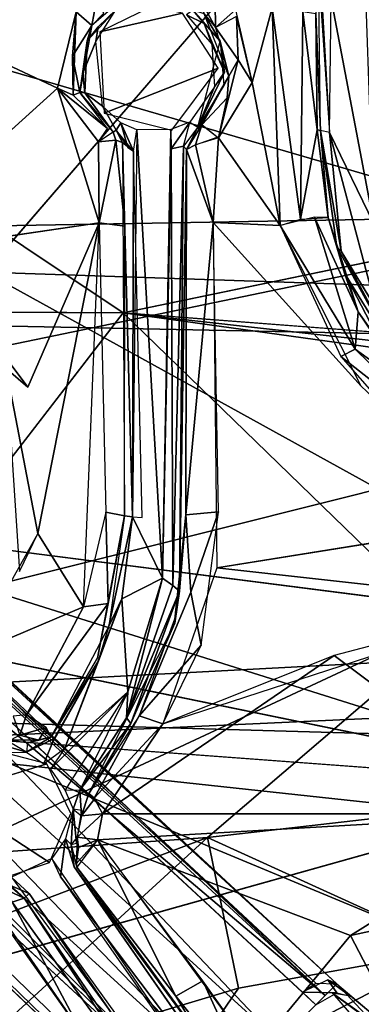
# Model space of a CAD drawing. Units: inches. Extents: x -10.5 to 14.7, y -14 to 12.
# Drawn here: x -1.9 to -1, y 2.2 to 4.7 of the extents above; entities that cross this region are included whole.
import ezdxf

# ---------------------------------------------------------------- set-up
doc = ezdxf.new("R2010")
doc.units = ezdxf.units.IN
doc.header["$MEASUREMENT"] = 0
for name, color, linetype in [('SEAT-BACK', 5, 'Continuous'), ('SEAT-BASE', 5, 'Continuous'), ('SEAT-CUSHIONFABRIC', 5, 'Continuous'), ('SEAT-LEG', 5, 'Continuous')]:
    doc.layers.add(name, color=color, linetype=linetype)

msp = doc.modelspace()

# ---------------------------------------------------------------- linework, layer by layer
at = {"layer": 'SEAT-BACK'}
for points in [[(2.5164, 5.6775, 17.4283), (-3.0797, 4.9283, 16.9495), (0.4902, 3.8896, 17.0251)], [(-3.1016, 4.9748, 16.6768), (-1.5967, 3.9706, 16.614), (-2.4497, 3.9756, 16.5579)], [(-1.5967, 3.9706, 16.614), (-3.1016, 4.9748, 16.6768), (2.4601, 4.8121, 17.0067)], [(-3.0797, 4.9283, 16.9495), (-3.1259, 3.9624, 16.7917), (0.4902, 3.8896, 17.0251)], [(-2.0957, 3.3243, 16.4991), (-1.5967, 3.9706, 16.614), (-0.3688, 2.7812, 16.5658)], [(-1.5967, 3.9706, 16.614), (4.1878, 3.3255, 16.9527), (4.372, 3.1433, 16.9494)], [(-1.5967, 3.9706, 16.614), (4.372, 3.1433, 16.9494), (-0.3688, 2.7812, 16.5658)], [(-1.5967, 3.9706, 16.614), (4.1334, 3.5345, 16.9695), (4.1878, 3.3255, 16.9527)], [(-3.1622, 2.9744, 16.6648), (0.4902, 3.8896, 17.0251), (-3.1259, 3.9624, 16.7917)], [(-3.1622, 2.9744, 16.6648), (8.5885, 3.5938, 17.5876), (0.4902, 3.8896, 17.0251)], [(8.5885, 3.5938, 17.5876), (-3.1622, 2.9744, 16.6648), (10.1933, 2.5948, 17.6167)], [(-2.0957, 3.3243, 16.4991), (-0.3688, 2.7812, 16.5658), (-2.2395, 3.1645, 16.4711)], [(-3.2105, 1.9863, 16.2954), (-3.1719, 2.989, 16.3879), (-0.3688, 2.7812, 16.5658)], [(-3.1622, 2.9744, 16.6648), (-3.1884, 1.9694, 16.5717), (10.235, 1.5288, 17.5615)], [(10.235, 1.5288, 17.5615), (10.1933, 2.5948, 17.6167), (-3.1622, 2.9744, 16.6648)]]:
    msp.add_3dface(points, dxfattribs=at)
for points, invisible_edges in [([(2.4601, 4.8121, 17.0067), (4.1835, 3.7438, 16.9953), (-1.5967, 3.9706, 16.614)], 2), ([(-2.4497, 3.9756, 16.5579), (-1.5967, 3.9706, 16.614), (-2.2094, 3.8763, 16.5602)], 2), ([(-2.2094, 3.8763, 16.5602), (-1.5967, 3.9706, 16.614), (-2.0797, 3.7026, 16.5462)], 3), ([(-2.0468, 3.4895, 16.522), (-1.5967, 3.9706, 16.614), (-2.0957, 3.3243, 16.4991)], 1), ([(-2.0797, 3.7026, 16.5462), (-1.5967, 3.9706, 16.614), (-2.0468, 3.4895, 16.522)], 3), ([(-1.5967, 3.9706, 16.614), (4.1835, 3.7438, 16.9953), (4.1334, 3.5345, 16.9695)], 1), ([(-2.2395, 3.1645, 16.4711), (-0.3688, 2.7812, 16.5658), (-2.3995, 3.0979, 16.4526)], 2), ([(-2.3995, 3.0979, 16.4526), (-0.3688, 2.7812, 16.5658), (-3.1719, 2.989, 16.3879)], 1), ([(-0.3688, 2.7812, 16.5658), (10.4075, 1.7484, 17.31), (-3.2105, 1.9863, 16.2954)], 2)]:
    msp.add_3dface(points, dxfattribs=dict(at, invisible_edges=invisible_edges))
at = {"layer": 'SEAT-BASE'}
for points in [[(-0.9942, 5.0354, 16.8247), (-1.1056, 4.9373, 16.8009), (-0.9651, 4.1947, 16.6977)], [(-0.9651, 4.1947, 16.6977), (-1.1056, 4.9373, 16.8009), (-1.0762, 4.4244, 16.7211)], [(-1.0993, 4.4297, 16.6895), (-1.1043, 4.8284, 16.7507), (-1.1112, 4.7229, 16.1757)], [(-1.1043, 4.8284, 16.7507), (-1.0762, 4.4244, 16.7211), (-1.0715, 4.8265, 16.7872)], [(-1.6757, 4.6936, 16.1014), (-1.6632, 4.7583, 16.0671), (-1.7151, 4.7275, 16.0421)], [(-1.6632, 4.7583, 16.0671), (-1.6757, 4.6936, 16.1014), (-1.6455, 4.7247, 16.1312)], [(-1.3644, 4.7504, 16.0827), (-1.4086, 4.7706, 16.1226), (-1.3641, 4.6887, 16.1233)], [(-1.4086, 4.7706, 16.1226), (-1.3925, 4.7227, 16.1504), (-1.3641, 4.6887, 16.1233)], [(-1.7615, 4.5357, 16.0161), (-2.2, 4.7413, 16.0157), (-2.1546, 4.1813, 15.9384)], [(-1.7151, 4.7275, 16.0421), (-2.2, 4.7413, 16.0157), (-1.7615, 4.5357, 16.0161)], [(-1.6594, 4.6905, 16.5071), (-1.6145, 4.7332, 16.5008), (-1.6869, 4.6546, 16.4792)], [(-1.6594, 4.6905, 16.5071), (-1.6652, 4.6535, 16.5162), (-1.6145, 4.7332, 16.5008)], [(-1.4471, 4.7248, 16.5483), (-1.524, 4.7411, 16.5504), (-1.6552, 4.6776, 16.5318)], [(-1.3921, 4.6983, 16.5243), (-1.4209, 4.7319, 16.5018), (-1.4372, 4.7204, 16.5371)], [(-1.3925, 4.7227, 16.1504), (-1.4209, 4.7319, 16.5018), (-1.3522, 4.6542, 16.4962)], [(-1.3921, 4.6983, 16.5243), (-1.3522, 4.6542, 16.4962), (-1.4209, 4.7319, 16.5018)], [(-1.3644, 4.7504, 16.0827), (-1.3641, 4.6887, 16.1233), (-1.3138, 4.7326, 16.07)], [(-1.2213, 4.7383, 16.075), (-1.3138, 4.7326, 16.07), (-1.2712, 4.5498, 16.0491)], [(-1.2213, 4.7383, 16.075), (-1.2712, 4.5498, 16.0491), (-1.201, 4.1903, 16.003)], [(-1.2213, 4.7383, 16.075), (-1.1494, 4.206, 16.0167), (-1.1439, 4.7282, 16.1123)], [(-1.2213, 4.7383, 16.075), (-1.201, 4.1903, 16.003), (-1.1494, 4.206, 16.0167)], [(-1.7615, 4.5357, 16.0161), (-1.7228, 4.5182, 16.0236), (-1.7151, 4.7275, 16.0421)], [(-1.6757, 4.6936, 16.1014), (-1.7151, 4.7275, 16.0421), (-1.7239, 4.6161, 16.0441)], [(-1.7239, 4.6161, 16.0441), (-1.7151, 4.7275, 16.0421), (-1.7228, 4.5182, 16.0236)], [(-1.3921, 4.6983, 16.5243), (-1.4372, 4.7204, 16.5371), (-1.3731, 4.6461, 16.5344)], [(-1.3925, 4.7227, 16.1504), (-1.3522, 4.6542, 16.4962), (-1.3301, 4.5656, 16.1076)], [(-1.3641, 4.6887, 16.1233), (-1.3069, 4.6068, 16.0685), (-1.3108, 4.7158, 16.0689)], [(-1.3069, 4.6068, 16.0685), (-1.2712, 4.5498, 16.0491), (-1.3108, 4.7158, 16.0689)], [(-1.1439, 4.7282, 16.1123), (-1.1494, 4.206, 16.0167), (-1.108, 4.4307, 16.139)], [(-1.1439, 4.7282, 16.1123), (-1.108, 4.4307, 16.139), (-1.1112, 4.7229, 16.1757)], [(-1.0993, 4.4297, 16.6895), (-1.1112, 4.7229, 16.1757), (-1.108, 4.4307, 16.139)], [(-1.7059, 4.5249, 16.0677), (-1.6757, 4.6936, 16.1014), (-1.7239, 4.6161, 16.0441)], [(-1.7059, 4.5249, 16.0677), (-1.6869, 4.6546, 16.4792), (-1.6757, 4.6936, 16.1014)], [(-1.3522, 4.6542, 16.4962), (-1.3921, 4.6983, 16.5243), (-1.3412, 4.5764, 16.5048)], [(-1.3731, 4.6461, 16.5344), (-1.3412, 4.5764, 16.5048), (-1.3921, 4.6983, 16.5243)], [(-1.3641, 4.6887, 16.1233), (-1.3301, 4.5656, 16.1076), (-1.3069, 4.6068, 16.0685)], [(-1.7059, 4.5249, 16.0677), (-1.6926, 4.5238, 16.4631), (-1.6869, 4.6546, 16.4792)], [(-1.6977, 4.5738, 16.4873), (-1.6869, 4.6546, 16.4792), (-1.6926, 4.5238, 16.4631)], [(-1.3412, 4.5764, 16.5048), (-1.4085, 4.4377, 16.4682), (-1.3522, 4.6542, 16.4962)], [(-1.3731, 4.6461, 16.5344), (-1.3661, 4.5394, 16.5187), (-1.3412, 4.5764, 16.5048)], [(-1.3301, 4.5656, 16.1076), (-1.3522, 4.6542, 16.4962), (-1.3428, 4.5421, 16.4834)], [(-1.7228, 4.5182, 16.0236), (-1.7059, 4.5249, 16.0677), (-1.7239, 4.6161, 16.0441)], [(-1.3574, 4.5858, 16.537), (-1.6439, 4.4733, 16.5009), (-1.474, 4.4301, 16.5042)], [(-1.2712, 4.5498, 16.0491), (-1.3069, 4.6068, 16.0685), (-1.3563, 4.411, 16.0243)], [(-1.3661, 4.5394, 16.5187), (-1.4085, 4.4377, 16.4682), (-1.3412, 4.5764, 16.5048)], [(-1.3343, 4.5114, 16.0659), (-1.3301, 4.5656, 16.1076), (-1.3986, 4.4435, 16.0773)], [(-1.6565, 4.1973, 15.9725), (-1.6582, 4.4011, 16.0009), (-1.7615, 4.5357, 16.0161)], [(-1.7615, 4.5357, 16.0161), (-1.6363, 4.4345, 16.0506), (-1.7228, 4.5182, 16.0236)], [(-1.7615, 4.5357, 16.0161), (-1.6582, 4.4011, 16.0009), (-1.6363, 4.4345, 16.0506)], [(-1.3661, 4.5394, 16.5187), (-1.4281, 4.4505, 16.4979), (-1.4085, 4.4377, 16.4682)], [(-1.201, 4.1903, 16.003), (-1.2712, 4.5498, 16.0491), (-1.3563, 4.411, 16.0243)], [(-1.7059, 4.5249, 16.0677), (-1.7228, 4.5182, 16.0236), (-1.6363, 4.4345, 16.0506)], [(-1.6219, 4.4255, 16.0756), (-1.6926, 4.5238, 16.4631), (-1.7059, 4.5249, 16.0677)], [(-1.3343, 4.5114, 16.0659), (-1.3986, 4.4435, 16.0773), (-1.3563, 4.411, 16.0243)], [(-1.6142, 4.4304, 16.4567), (-1.602, 4.4488, 16.4897), (-1.6489, 4.4905, 16.4955)], [(-1.5846, 4.3868, 16.4501), (-1.602, 4.4488, 16.4897), (-1.6142, 4.4304, 16.4567)], [(-1.5621, 4.4311, 16.4934), (-1.602, 4.4488, 16.4897), (-1.5705, 4.3774, 16.4749)], [(-1.5705, 4.3774, 16.4749), (-1.602, 4.4488, 16.4897), (-1.5846, 4.3868, 16.4501)], [(-1.4761, 4.4316, 16.498), (-1.4756, 4.3831, 16.4908), (-1.4281, 4.4505, 16.4979)], [(-1.4281, 4.4505, 16.4979), (-1.4756, 4.3831, 16.4908), (-1.4445, 4.3899, 16.4547)], [(-1.4445, 4.3899, 16.4547), (-1.4365, 4.3818, 16.0961), (-1.4085, 4.4377, 16.4682)], [(-1.4146, 4.3931, 16.0434), (-1.3986, 4.4435, 16.0773), (-1.4365, 4.3818, 16.0961)], [(-1.4085, 4.4377, 16.4682), (-1.4365, 4.3818, 16.0961), (-1.3986, 4.4435, 16.0773)], [(-1.4146, 4.3931, 16.0434), (-1.3598, 4.4127, 16.0228), (-1.3986, 4.4435, 16.0773)], [(-1.6582, 4.4011, 16.0009), (-1.6148, 4.4052, 16.0315), (-1.6219, 4.4255, 16.0756)], [(-1.5978, 4.3993, 16.076), (-1.5705, 4.3774, 16.4749), (-1.6142, 4.4304, 16.4567)], [(-1.497, 3.3034, 16.3509), (-1.5621, 4.4311, 16.4934), (-1.5725, 3.4577, 16.3561)], [(-1.4761, 4.4316, 16.498), (-1.5621, 4.4311, 16.4934), (-1.497, 3.3034, 16.3509)], [(-1.3696, 4.198, 15.9912), (-1.3563, 4.411, 16.0243), (-1.4146, 4.3931, 16.0434)], [(-1.201, 4.1903, 16.003), (-1.3563, 4.411, 16.0243), (-1.3696, 4.198, 15.9912)], [(-1.108, 4.4307, 16.139), (-1.1494, 4.206, 16.0167), (-1.0802, 4.2107, 16.1142)], [(-1.0993, 4.4297, 16.6895), (-1.108, 4.4307, 16.139), (-1.0802, 4.2107, 16.1142)], [(-1.0993, 4.4297, 16.6895), (-1.0802, 4.2107, 16.1142), (-1.0579, 4.1367, 16.6516)], [(-1.0993, 4.4297, 16.6895), (-1.0579, 4.1367, 16.6516), (-1.0469, 4.1259, 16.6765)], [(-1.0993, 4.4297, 16.6895), (-1.0469, 4.1259, 16.6765), (-1.0762, 4.4244, 16.7211)], [(-0.9651, 4.1947, 16.6977), (-1.0762, 4.4244, 16.7211), (-0.9594, 3.9817, 16.6691)], [(-1.0469, 4.1259, 16.6765), (-0.9594, 3.9817, 16.6691), (-1.0762, 4.4244, 16.7211)], [(-1.6582, 4.4011, 16.0009), (-1.6565, 4.1973, 15.9725), (-1.6148, 4.4052, 16.0315)], [(-1.6148, 4.4052, 16.0315), (-1.6565, 4.1973, 15.9725), (-1.5925, 4.1885, 16.0377)], [(-1.6148, 4.4052, 16.0315), (-1.5925, 4.1885, 16.0377), (-1.5978, 4.3993, 16.076)], [(-1.5928, 3.4597, 15.963), (-1.5725, 3.4577, 16.3561), (-1.5978, 4.3993, 16.076)], [(-1.5978, 4.3993, 16.076), (-1.5725, 3.4577, 16.3561), (-1.5705, 4.3774, 16.4749)], [(-1.4756, 4.3831, 16.4908), (-1.471, 3.2844, 16.3405), (-1.4445, 4.3899, 16.4547)], [(-1.4547, 3.2707, 16.3094), (-1.4445, 4.3899, 16.4547), (-1.471, 3.2844, 16.3405)], [(-1.4547, 3.2707, 16.3094), (-1.4365, 4.3818, 16.0961), (-1.4445, 4.3899, 16.4547)], [(-1.3696, 4.198, 15.9912), (-1.4146, 4.3931, 16.0434), (-1.4365, 4.3818, 16.0961)], [(-1.5484, 3.4561, 16.3638), (-1.5705, 4.3774, 16.4749), (-1.5725, 3.4577, 16.3561)], [(-1.471, 3.2844, 16.3405), (-1.4756, 4.3831, 16.4908), (-1.497, 3.3034, 16.3509)], [(-1.4547, 3.2707, 16.3094), (-1.4384, 3.4622, 15.968), (-1.4365, 4.3818, 16.0961)], [(-1.4384, 3.4622, 15.968), (-1.3696, 4.198, 15.9912), (-1.4365, 4.3818, 16.0961)], [(-1.0115, 3.8792, 15.9871), (-1.1142, 4.2113, 16.0428), (-1.201, 4.1903, 16.003)], [(-1.1142, 4.2113, 16.0428), (-1.0115, 3.8792, 15.9871), (-1.0047, 3.9727, 16.0537)], [(-1.0047, 3.9727, 16.0537), (-1.0802, 4.2107, 16.1142), (-1.1142, 4.2113, 16.0428)], [(-1.8367, 3.7839, 15.9138), (-1.6565, 4.1973, 15.9725), (-2.0987, 4.1322, 15.9352)], [(-1.6565, 4.1973, 15.9725), (-1.8115, 3.4154, 15.8704), (-1.6966, 3.231, 15.8556)], [(-1.3559, 3.4698, 15.9048), (-1.3696, 4.198, 15.9912), (-1.4384, 3.4622, 15.968)], [(-1.3696, 4.198, 15.9912), (-0.997, 3.7857, 15.968), (-1.201, 4.1903, 16.003)], [(-1.0115, 3.8792, 15.9871), (-1.201, 4.1903, 16.003), (-1.0482, 3.861, 15.9735)], [(-1.0579, 4.1367, 16.6516), (-1.0802, 4.2107, 16.1142), (-1.0387, 4.0703, 16.1037)], [(-1.0387, 4.0703, 16.1037), (-1.0802, 4.2107, 16.1142), (-1.0047, 3.9727, 16.0537)], [(-1.8367, 3.7839, 15.9138), (-2.0987, 4.1322, 15.9352), (-1.8911, 3.8303, 15.9241)], [(-1.0579, 4.1367, 16.6516), (-1.0387, 4.0703, 16.1037), (-0.8819, 3.8171, 16.6228)], [(-1.0469, 4.1259, 16.6765), (-1.0579, 4.1367, 16.6516), (-0.8819, 3.8171, 16.6228)], [(-0.8819, 3.8171, 16.6228), (-1.0387, 4.0703, 16.1037), (-0.9426, 3.8853, 16.0856)], [(-0.9426, 3.8853, 16.0856), (-1.0387, 4.0703, 16.1037), (-1.0047, 3.9727, 16.0537)], [(-1.0115, 3.8792, 15.9871), (-0.8727, 3.7789, 16.0289), (-1.0047, 3.9727, 16.0537)], [(-0.9426, 3.8853, 16.0856), (-1.0047, 3.9727, 16.0537), (-0.8727, 3.7789, 16.0289)], [(-1.0482, 3.861, 15.9735), (-0.7657, 3.6395, 15.988), (-1.0115, 3.8792, 15.9871)], [(-0.8727, 3.7789, 16.0289), (-1.0115, 3.8792, 15.9871), (-0.7657, 3.6395, 15.988)], [(-1.0482, 3.861, 15.9735), (-0.8091, 3.5879, 15.9572), (-0.7657, 3.6395, 15.988)], [(-1.8115, 3.4154, 15.8704), (-1.8911, 3.8303, 15.9241), (-1.8578, 3.3199, 15.8552)], [(-1.6346, 3.2392, 15.882), (-1.6405, 3.4691, 15.8906), (-1.6966, 3.231, 15.8556)], [(-1.6405, 3.4691, 15.8906), (-1.6346, 3.2392, 15.882), (-1.5928, 3.4597, 15.963)], [(-1.4258, 3.2682, 15.8996), (-1.3559, 3.4698, 15.9048), (-1.4384, 3.4622, 15.968)], [(-1.3996, 3.1341, 15.8608), (-1.3559, 3.4698, 15.9048), (-1.4258, 3.2682, 15.8996)], [(-1.6346, 3.2392, 15.882), (-1.6608, 3.1015, 15.9185), (-1.5928, 3.4597, 15.963)], [(-1.6329, 3.1821, 15.9296), (-1.5725, 3.4577, 16.3561), (-1.5928, 3.4597, 15.963)], [(-1.6329, 3.1821, 15.9296), (-1.5994, 3.2514, 16.3283), (-1.5725, 3.4577, 16.3561)], [(-1.497, 3.3034, 16.3509), (-1.5725, 3.4577, 16.3561), (-1.5994, 3.2514, 16.3283)], [(-1.4384, 3.4622, 15.968), (-1.4547, 3.2707, 16.3094), (-1.4664, 3.1902, 15.945)], [(-1.3608, 3.3294, 15.8896), (-0.5617, 3.24, 15.94), (-0.6338, 3.4454, 15.9512)], [(-2.0414, 2.6047, 15.6121), (-2.1757, 3.41, 15.7082), (-0.7136, 3.2236, 15.7806)], [(-1.6966, 3.231, 15.8556), (-1.8115, 3.4154, 15.8704), (-1.9833, 3.109, 15.8205)], [(-1.3608, 3.3294, 15.8896), (-1.4964, 2.9364, 15.8254), (-0.5617, 3.24, 15.94)], [(-1.497, 3.3034, 16.3509), (-1.5994, 3.2514, 16.3283), (-1.5845, 3.0172, 16.3137)], [(-1.497, 3.3034, 16.3509), (-1.5879, 2.9517, 16.2995), (-1.471, 3.2844, 16.3405)], [(-1.5879, 2.9517, 16.2995), (-1.497, 3.3034, 16.3509), (-1.5845, 3.0172, 16.3137)], [(-1.4547, 3.2707, 16.3094), (-1.471, 3.2844, 16.3405), (-1.5879, 2.9517, 16.2995)], [(-1.5879, 2.9517, 16.2995), (-1.5768, 2.9375, 16.2673), (-1.4547, 3.2707, 16.3094)], [(-1.4664, 3.1902, 15.945), (-1.4547, 3.2707, 16.3094), (-1.5768, 2.9375, 16.2673)], [(-1.5845, 3.0172, 16.3137), (-1.5994, 3.2514, 16.3283), (-1.7435, 2.8758, 16.2867)], [(-1.7435, 2.8758, 16.2867), (-1.5994, 3.2514, 16.3283), (-1.6588, 3.0951, 16.2787)], [(-1.6329, 3.1821, 15.9296), (-1.6588, 3.0951, 16.2787), (-1.5994, 3.2514, 16.3283)], [(-1.4258, 3.2682, 15.8996), (-1.5562, 2.9566, 15.8889), (-1.3996, 3.1341, 15.8608)], [(-1.3843, 2.6504, 15.6378), (-2.0414, 2.6047, 15.6121), (-0.7136, 3.2236, 15.7806)], [(-1.6966, 3.231, 15.8556), (-1.9833, 3.109, 15.8205), (-1.8396, 2.9591, 15.8123)], [(-1.8396, 2.9591, 15.8123), (-1.6346, 3.2392, 15.882), (-1.6966, 3.231, 15.8556)], [(-0.7136, 3.2236, 15.7806), (-0.2639, 2.7792, 15.745), (-1.3843, 2.6504, 15.6378)], [(-1.0652, 3.1086, 15.8795), (-0.5306, 2.7102, 15.8477), (-0.5617, 3.24, 15.94)], [(-1.7776, 2.9043, 15.8895), (-1.6588, 3.0951, 16.2787), (-1.6329, 3.1821, 15.9296)], [(-1.4664, 3.1902, 15.945), (-1.5768, 2.9375, 16.2673), (-1.6826, 2.7615, 15.8627)], [(-1.3996, 3.1341, 15.8608), (-1.5562, 2.9566, 15.8889), (-1.4964, 2.9364, 15.8254)], [(-0.5306, 2.7102, 15.8477), (-1.0652, 3.1086, 15.8795), (-1.6487, 2.7102, 15.7835)], [(-1.4964, 2.9364, 15.8254), (-1.6487, 2.7102, 15.7835), (-1.0652, 3.1086, 15.8795)], [(-1.6588, 3.0951, 16.2787), (-1.7776, 2.9043, 15.8895), (-1.7704, 2.8997, 16.2499)], [(-1.7435, 2.8758, 16.2867), (-1.6588, 3.0951, 16.2787), (-1.7697, 2.8977, 16.2605)], [(-1.5845, 3.0172, 16.3137), (-1.7435, 2.8758, 16.2867), (-1.7793, 2.8222, 16.2804)], [(-1.5845, 3.0172, 16.3137), (-1.7793, 2.8222, 16.2804), (-1.7429, 2.769, 16.2781)], [(-1.5879, 2.9517, 16.2995), (-1.5845, 3.0172, 16.3137), (-1.7056, 2.77, 16.263)], [(-1.8735, 2.9562, 15.809), (-1.8566, 2.9083, 15.8291), (-1.8396, 2.9591, 15.8123)], [(-1.8396, 2.9591, 15.8123), (-1.8566, 2.9083, 15.8291), (-1.7904, 2.9278, 15.833)], [(-1.7056, 2.77, 16.263), (-1.5768, 2.9375, 16.2673), (-1.5879, 2.9517, 16.2995)], [(-1.6697, 2.7499, 15.81), (-1.5562, 2.9566, 15.8889), (-1.6826, 2.7615, 15.8627)], [(-1.5562, 2.9566, 15.8889), (-1.6697, 2.7499, 15.81), (-1.4964, 2.9364, 15.8254)], [(-1.7904, 2.9278, 15.833), (-1.8566, 2.9083, 15.8291), (-1.8085, 2.8954, 15.8512)], [(-1.7904, 2.9278, 15.833), (-1.8085, 2.8954, 15.8512), (-1.7776, 2.9043, 15.8895)], [(-1.6826, 2.7615, 15.8627), (-1.5768, 2.9375, 16.2673), (-1.7056, 2.77, 16.263)], [(-1.4964, 2.9364, 15.8254), (-1.6697, 2.7499, 15.81), (-1.6487, 2.7102, 15.7835)], [(-1.8787, 2.8961, 15.8679), (-1.8085, 2.8954, 15.8512), (-1.8566, 2.9083, 15.8291)], [(-1.8375, 2.8889, 15.8897), (-1.8396, 2.8657, 16.2751), (-1.7776, 2.9043, 15.8895)], [(-1.7776, 2.9043, 15.8895), (-1.8396, 2.8657, 16.2751), (-1.7704, 2.8997, 16.2499)], [(-1.7704, 2.8997, 16.2499), (-1.8396, 2.8657, 16.2751), (-1.7959, 2.8361, 16.2805)], [(-1.7776, 2.9043, 15.8895), (-1.8085, 2.8954, 15.8512), (-1.8375, 2.8889, 15.8897)], [(-1.7959, 2.8361, 16.2805), (-1.7435, 2.8758, 16.2867), (-1.7704, 2.8997, 16.2499)], [(-1.8396, 2.8657, 16.2751), (-1.8928, 2.8962, 15.8737), (-1.9247, 2.8905, 16.2325)], [(-1.8787, 2.8961, 15.8679), (-1.8375, 2.8889, 15.8897), (-1.8085, 2.8954, 15.8512)], [(-1.7888, 2.8359, 16.289), (-1.9016, 2.8655, 16.2837), (-2.0429, 2.7579, 16.2586)], [(-1.3843, 2.6504, 15.6378), (-0.2639, 2.7792, 15.745), (-0.7643, 2.3689, 15.5678)], [(-1.7429, 2.769, 16.2781), (-1.7223, 2.7217, 16.262), (-1.7056, 2.77, 16.263)], [(-1.7223, 2.7217, 16.262), (-1.7013, 2.705, 15.8337), (-1.7056, 2.77, 16.263)], [(-1.7056, 2.77, 16.263), (-1.7013, 2.705, 15.8337), (-1.6826, 2.7615, 15.8627)], [(-1.7013, 2.705, 15.8337), (-1.6678, 2.7485, 15.8053), (-1.6826, 2.7615, 15.8627)], [(-1.6487, 2.7102, 15.7835), (-1.6678, 2.7485, 15.8053), (-1.7013, 2.705, 15.8337)], [(-1.7421, 2.6475, 16.2608), (-1.7274, 2.6332, 16.2269), (-1.7223, 2.7217, 16.262)], [(-1.7274, 2.6332, 16.2269), (-1.7141, 2.6368, 15.8371), (-1.7223, 2.7217, 16.262)], [(-1.7223, 2.7217, 16.262), (-1.7141, 2.6368, 15.8371), (-1.7004, 2.7188, 15.8535)], [(-1.6608, 2.6444, 15.7687), (-1.6487, 2.7102, 15.7835), (-1.7123, 2.6513, 15.8266)], [(-1.6487, 2.7102, 15.7835), (-1.7013, 2.705, 15.8337), (-1.7123, 2.6513, 15.8266)], [(-1.0234, 2.4038, 15.7252), (-0.5306, 2.7102, 15.8477), (-1.6608, 2.6444, 15.7687)], [(-1.6487, 2.7102, 15.7835), (-1.6608, 2.6444, 15.7687), (-0.5306, 2.7102, 15.8477)], [(-0.5306, 2.7102, 15.8477), (-1.0234, 2.4038, 15.7252), (-0.5059, 2.5162, 15.7867)], [(-1.7274, 2.6332, 16.2269), (-1.7134, 2.5761, 15.8372), (-1.7123, 2.6513, 15.8266)], [(-1.7092, 2.6259, 15.8005), (-1.7123, 2.6513, 15.8266), (-1.7148, 2.5842, 15.8387)], [(-1.7123, 2.6513, 15.8266), (-1.7092, 2.6259, 15.8005), (-1.6608, 2.6444, 15.7687)], [(-2.0414, 2.6047, 15.6121), (-1.3843, 2.6504, 15.6378), (-2.4125, 2.2606, 15.5616)], [(-2.0399, 2.0517, 15.5296), (-2.4125, 2.2606, 15.5616), (-1.3843, 2.6504, 15.6378)], [(-1.3058, 2.2713, 15.5352), (-2.0399, 2.0517, 15.5296), (-1.3843, 2.6504, 15.6378)], [(-1.7759, 2.5974, 16.2619), (-1.7541, 2.5517, 16.2588), (-1.7421, 2.6475, 16.2608)], [(-1.7421, 2.6475, 16.2608), (-1.7202, 2.5766, 16.2273), (-1.7274, 2.6332, 16.2269)], [(-1.7092, 2.6259, 15.8005), (-1.7148, 2.5842, 15.8387), (-1.6608, 2.6444, 15.7687)], [(-1.7134, 2.5761, 15.8372), (-1.4641, 2.2517, 15.7288), (-1.6608, 2.6444, 15.7687)], [(-1.4641, 2.2517, 15.7288), (-1.3961, 2.2901, 15.6886), (-1.6608, 2.6444, 15.7687)], [(-1.6608, 2.6444, 15.7687), (-1.2676, 2.11, 15.6267), (-1.0234, 2.4038, 15.7252)], [(-1.3843, 2.6504, 15.6378), (-0.7643, 2.3689, 15.5678), (-1.3058, 2.2713, 15.5352)], [(-1.0501, 1.6667, 15.4703), (-1.7202, 2.5766, 16.2273), (-1.0875, 1.6703, 16.2229)], [(-1.1021, 1.6193, 16.2419), (-1.0875, 1.6703, 16.2229), (-1.7541, 2.5517, 16.2588)], [(-1.4641, 2.2517, 15.7288), (-1.7134, 2.5761, 15.8372), (-1.3811, 2.1144, 15.7231)], [(-1.8458, 2.4981, 15.8107), (-1.8858, 2.5324, 16.2121), (-1.896, 2.5219, 15.8102)], [(-1.8858, 2.5324, 16.2121), (-1.8331, 2.51, 16.2353), (-1.8775, 2.5508, 16.2484)], [(-1.8458, 2.4981, 15.8107), (-1.8331, 2.51, 16.2353), (-1.8858, 2.5324, 16.2121)], [(-1.896, 2.5219, 15.8102), (-1.8764, 2.4878, 15.7521), (-1.8458, 2.4981, 15.8107)], [(-1.1984, 1.5891, 16.2062), (-1.1599, 1.5759, 16.2348), (-1.8331, 2.51, 16.2353)], [(-0.8427, 2.0578, 15.5681), (-0.5059, 2.5162, 15.7867), (-1.0234, 2.4038, 15.7252)], [(-1.9441, 2.5011, 15.7472), (-2.2219, 1.4272, 15.555), (-1.6969, 2.1535, 15.6678)], [(-1.6969, 2.1535, 15.6678), (-1.8764, 2.4878, 15.7521), (-1.9169, 2.4716, 15.7374)], [(-1.8764, 2.4878, 15.7521), (-1.4797, 1.9408, 15.6185), (-1.8458, 2.4981, 15.8107)], [(-1.4797, 1.9408, 15.6185), (-1.8764, 2.4878, 15.7521), (-1.6969, 2.1535, 15.6678)], [(-1.5503, 2.0671, 15.7073), (-1.8458, 2.4981, 15.8107), (-1.4797, 1.9408, 15.6185)], [(-1.0234, 2.4038, 15.7252), (-1.2676, 2.11, 15.6267), (-0.8427, 2.0578, 15.5681)], [(-1.0454, 1.8077, 15.2755), (-1.5011, 1.9885, 15.4502), (-0.7643, 2.3689, 15.5678)], [(-1.3058, 2.2713, 15.5352), (-0.7643, 2.3689, 15.5678), (-1.5011, 1.9885, 15.4502)], [(-0.7643, 2.3689, 15.5678), (-0.7045, 2.0442, 15.3904), (-1.0454, 1.8077, 15.2755)], [(-1.3961, 2.2901, 15.6886), (-1.4641, 2.2517, 15.7288), (-1.2641, 2.001, 15.6011)], [(-1.2676, 2.11, 15.6267), (-1.3961, 2.2901, 15.6886), (-1.2641, 2.001, 15.6011)], [(-1.5011, 1.9885, 15.4502), (-2.0399, 2.0517, 15.5296), (-1.3058, 2.2713, 15.5352)], [(-1.3811, 2.1144, 15.7231), (-1.2641, 2.001, 15.6011), (-1.4641, 2.2517, 15.7288)]]:
    msp.add_3dface(points, dxfattribs=at)
for points, invisible_edges in [([(-0.2994, 4.8677, 16.0165), (-2.1853, 4.185, 15.7976), (-2.3551, 4.8772, 15.8931)], 1), ([(-0.2924, 4.2179, 15.9307), (-2.1853, 4.185, 15.7976), (-0.2994, 4.8677, 16.0165)], 2), ([(-1.6757, 4.6936, 16.1014), (-1.6869, 4.6546, 16.4792), (-1.6145, 4.7332, 16.5008)], 12), ([(-1.6757, 4.6936, 16.1014), (-1.6145, 4.7332, 16.5008), (-1.6235, 4.7382, 16.2171)], 1), ([(-1.4471, 4.7248, 16.5483), (-1.6552, 4.6776, 16.5318), (-1.3574, 4.5858, 16.537)], 2), ([(-1.6869, 4.6546, 16.4792), (-1.6977, 4.5738, 16.4873), (-1.6594, 4.6905, 16.5071)], 2), ([(-1.6594, 4.6905, 16.5071), (-1.6977, 4.5738, 16.4873), (-1.6652, 4.6535, 16.5162)], 1), ([(-1.3574, 4.5858, 16.537), (-1.6552, 4.6776, 16.5318), (-1.6439, 4.4733, 16.5009)], 1), ([(-1.6977, 4.5738, 16.4873), (-1.6489, 4.4905, 16.4955), (-1.6652, 4.6535, 16.5162)], 1), ([(-1.3563, 4.411, 16.0243), (-1.3069, 4.6068, 16.0685), (-1.3343, 4.5114, 16.0659)], 2), ([(-1.3069, 4.6068, 16.0685), (-1.3301, 4.5656, 16.1076), (-1.3343, 4.5114, 16.0659)], 12), ([(-1.6926, 4.5238, 16.4631), (-1.6489, 4.4905, 16.4955), (-1.6977, 4.5738, 16.4873)], 2), ([(-1.3301, 4.5656, 16.1076), (-1.3428, 4.5421, 16.4834), (-1.4072, 4.4338, 16.0854)], 2), ([(-1.6565, 4.1973, 15.9725), (-1.7615, 4.5357, 16.0161), (-2.1546, 4.1813, 15.9384)], 12), ([(-1.4072, 4.4338, 16.0854), (-1.3428, 4.5421, 16.4834), (-1.4085, 4.4377, 16.4682)], 1), ([(-1.6219, 4.4255, 16.0756), (-1.6142, 4.4304, 16.4567), (-1.6926, 4.5238, 16.4631)], 2), ([(-1.6489, 4.4905, 16.4955), (-1.6926, 4.5238, 16.4631), (-1.6142, 4.4304, 16.4567)], 2), ([(-1.5978, 4.3993, 16.076), (-1.6142, 4.4304, 16.4567), (-1.6219, 4.4255, 16.0756)], 12), ([(-1.6148, 4.4052, 16.0315), (-1.5978, 4.3993, 16.076), (-1.6219, 4.4255, 16.0756)], 2), ([(-2.5802, 4.0583, 15.7544), (-0.2924, 4.2179, 15.9307), (-2.2733, 3.8092, 15.7476)], 1), ([(-2.5802, 4.0583, 15.7544), (-2.1853, 4.185, 15.7976), (-0.2924, 4.2179, 15.9307)], 12), ([(-0.2924, 4.2179, 15.9307), (-2.1493, 3.6145, 15.7334), (-2.2733, 3.8092, 15.7476)], 1), ([(-0.7136, 3.2236, 15.7806), (-2.1757, 3.41, 15.7082), (-0.2924, 4.2179, 15.9307)], 2), ([(-0.2924, 4.2179, 15.9307), (-2.1757, 3.41, 15.7082), (-2.1493, 3.6145, 15.7334)], 13), ([(-1.6565, 4.1973, 15.9725), (-2.1546, 4.1813, 15.9384), (-2.0987, 4.1322, 15.9352)], 1), ([(-1.6565, 4.1973, 15.9725), (-1.8367, 3.7839, 15.9138), (-1.8115, 3.4154, 15.8704)], 2), ([(-1.6405, 3.4691, 15.8906), (-1.5925, 4.1885, 16.0377), (-1.6565, 4.1973, 15.9725)], 1), ([(-1.5925, 4.1885, 16.0377), (-1.6405, 3.4691, 15.8906), (-1.5928, 3.4597, 15.963)], 1), ([(-1.3696, 4.198, 15.9912), (-1.3608, 3.3294, 15.8896), (-0.997, 3.7857, 15.968)], 2), ([(-0.9594, 3.9817, 16.6691), (-1.0469, 4.1259, 16.6765), (-0.8819, 3.8171, 16.6228)], 12), ([(-1.8911, 3.8303, 15.9241), (-1.8115, 3.4154, 15.8704), (-1.8367, 3.7839, 15.9138)], 2), ([(-0.997, 3.7857, 15.968), (-1.3608, 3.3294, 15.8896), (-0.6338, 3.4454, 15.9512)], 1), ([(-1.4258, 3.2682, 15.8996), (-1.4384, 3.4622, 15.968), (-1.4674, 3.2001, 15.9462)], 12), ([(-1.4674, 3.2001, 15.9462), (-1.5562, 2.9566, 15.8889), (-1.4258, 3.2682, 15.8996)], 12), ([(-1.6346, 3.2392, 15.882), (-1.8396, 2.9591, 15.8123), (-1.6608, 3.1015, 15.9185)], 2), ([(-1.7776, 2.9043, 15.8895), (-1.6608, 3.1015, 15.9185), (-1.8396, 2.9591, 15.8123)], 2), ([(-1.8396, 2.8657, 16.2751), (-1.9247, 2.8905, 16.2325), (-1.9418, 2.8642, 16.271)], 2), ([(-1.7888, 2.8359, 16.289), (-2.0429, 2.7579, 16.2586), (-1.7279, 2.7109, 16.2817)], 2), ([(-1.7816, 2.5874, 16.2667), (-2.0429, 2.7579, 16.2586), (-2.0196, 2.6137, 16.2504)], 12), ([(-1.7279, 2.7109, 16.2817), (-2.0429, 2.7579, 16.2586), (-1.7816, 2.5874, 16.2667)], 1), ([(-1.7421, 2.6475, 16.2608), (-1.7541, 2.5517, 16.2588), (-1.7202, 2.5766, 16.2273)], 2), ([(-1.7202, 2.5766, 16.2273), (-1.7134, 2.5761, 15.8372), (-1.7274, 2.6332, 16.2269)], 1), ([(-1.7816, 2.5874, 16.2667), (-2.0196, 2.6137, 16.2504), (-1.892, 2.5511, 16.2555)], 1), ([(-1.7759, 2.5974, 16.2619), (-1.8775, 2.5508, 16.2484), (-1.1599, 1.5759, 16.2348)], 12), ([(-1.7759, 2.5974, 16.2619), (-1.1599, 1.5759, 16.2348), (-1.1021, 1.6193, 16.2419)], 1), ([(-1.7541, 2.5517, 16.2588), (-1.0875, 1.6703, 16.2229), (-1.7202, 2.5766, 16.2273)], 12), ([(-1.7202, 2.5766, 16.2273), (-1.0501, 1.6667, 15.4703), (-1.7134, 2.5761, 15.8372)], 12), ([(-1.5503, 2.0671, 15.7073), (-1.8331, 2.51, 16.2353), (-1.8458, 2.4981, 15.8107)], 1), ([(-1.8331, 2.51, 16.2353), (-1.5503, 2.0671, 15.7073), (-1.1984, 1.5891, 16.2062)], 3)]:
    msp.add_3dface(points, dxfattribs=dict(at, invisible_edges=invisible_edges))
at = {"layer": 'SEAT-CUSHIONFABRIC', "invisible_edges": 1}
msp.add_3dface([(-3.2169, 5.0426, 19.1759), (-1.9437, 4.0731, 19.2656), (-0.967, 5.2031, 19.2251)], dxfattribs=at)
at = {"layer": 'SEAT-CUSHIONFABRIC'}
for points in [[(-1.9437, 4.0731, 19.2656), (-0.0122, 4.0082, 19.3129), (-0.967, 5.2031, 19.2251)], [(0.0107, 2.9951, 19.3595), (-1.9437, 4.0731, 19.2656), (-2.0386, 2.9012, 19.3101)], [(-1.9437, 4.0731, 19.2656), (0.0107, 2.9951, 19.3595), (-0.0122, 4.0082, 19.3129)], [(-2.0386, 2.9012, 19.3101), (-0.5075, 2.2658, 19.3733), (0.0107, 2.9951, 19.3595)], [(-0.5075, 2.2658, 19.3733), (-2.0386, 2.9012, 19.3101), (-1.9785, 1.2806, 19.3536)], [(-1.9785, 1.2806, 19.3536), (-0.4853, 0.9969, 19.4028), (-0.5075, 2.2658, 19.3733)]]:
    msp.add_3dface(points, dxfattribs=at)
at = {"layer": 'SEAT-LEG'}
for points in [[(-2.8725, 3.948, 6.28), (-8.2833, 8.9766, 2.8982), (-1.058, 2.2826, 7.8247)], [(-1.058, 2.2826, 7.8247), (-8.2833, 8.9766, 2.8982), (-8.2816, 8.9537, 2.9881)], [(-8.63, 8.63, 3.1103), (-1.3856, 1.955, 8.0694), (-8.374, 8.9571, 3.0025)], [(-8.374, 8.9571, 3.0025), (-1.3856, 1.955, 8.0694), (-1.1106, 2.23, 7.947)], [(-1.1114, 2.2839, 7.9047), (-8.2816, 8.9537, 2.9881), (-8.374, 8.9571, 3.0025)], [(-1.1114, 2.2839, 7.9047), (-8.374, 8.9571, 3.0025), (-1.1448, 2.2617, 7.9237)], [(-1.058, 2.2826, 7.8247), (-8.2816, 8.9537, 2.9881), (-1.1114, 2.2839, 7.9047)], [(-1.5019, 1.7112, 7.9271), (-5.6324, 5.7932, 4.9456), (-1.4429, 1.7501, 7.8959)], [(-1.6073, 1.6073, 7.9348), (-5.7059, 5.7636, 4.9689), (-1.5019, 1.7112, 7.9271)], [(-5.7636, 5.7059, 4.9689), (-1.6073, 1.6073, 7.9348), (-1.7113, 1.5019, 7.9271)], [(-5.7525, 5.6939, 4.9771), (-1.7113, 1.5019, 7.9271), (-5.7803, 5.6595, 4.9662)], [(-5.7803, 5.6595, 4.9662), (-1.7524, 1.4312, 7.8826), (-5.7911, 5.5974, 4.8931)], [(-5.7803, 5.6595, 4.9662), (-1.7113, 1.5019, 7.9271), (-1.7524, 1.4312, 7.8826)], [(-5.7911, 5.5974, 4.8931), (-1.5989, 1.1706, 6.1924), (-5.8807, 5.6273, 3.6836)], [(-5.7911, 5.5974, 4.8931), (-1.7524, 1.4312, 7.8826), (-1.7474, 1.4092, 7.8444)], [(-2.8725, 3.948, 6.28), (-1.0875, 2.2531, 7.1302), (-2.8985, 3.922, 5.9201)], [(-2.8725, 3.948, 6.28), (-1.058, 2.2826, 7.8247), (-1.0875, 2.2531, 7.1302)], [(-2.8985, 3.922, 5.9201), (-1.0875, 2.2531, 7.1302), (-2.2316, 3.2186, 6.0203)], [(-3.147, 3.9041, 5.1898), (-1.203, 2.1377, 6.4327), (-1.32, 2.0206, 6.1379)], [(-2.2316, 3.2186, 6.0203), (-1.203, 2.1377, 6.4327), (-3.147, 3.9041, 5.1898)], [(-3.147, 3.9041, 5.1898), (-1.32, 2.0206, 6.1379), (-3.1432, 3.6773, 5.0568)], [(-3.1432, 3.6773, 5.0568), (-1.32, 2.0206, 6.1379), (-1.3887, 1.952, 6.0504)], [(-2.2316, 3.2186, 6.0203), (-1.0875, 2.2531, 7.1302), (-1.203, 2.1377, 6.4327)], [(-1.1448, 2.2617, 7.9237), (-1.0579, 2.2597, 7.9099), (-1.0807, 2.2928, 7.8718)], [(-0.8189, 2.0267, 7.3131), (-1.1349, 2.2058, 6.7458), (-1.058, 2.2826, 7.8247)], [(-1.0807, 2.2928, 7.8718), (-1.0579, 2.2597, 7.9099), (-1.024, 2.2511, 7.8481)], [(-1.0807, 2.2928, 7.8718), (-1.024, 2.2511, 7.8481), (-1.058, 2.2826, 7.8247)], [(-0.8189, 2.0267, 7.3131), (-1.058, 2.2826, 7.8247), (-0.8101, 2.0734, 7.9873)], [(-1.1448, 2.2617, 7.9237), (-1.1106, 2.23, 7.947), (-1.0579, 2.2597, 7.9099)], [(-1.0689, 2.2589, 7.9239), (-0.727, 2.0077, 8.0968), (-0.8101, 2.0734, 7.9873)], [(-1.0689, 2.2589, 7.9239), (-0.8101, 2.0734, 7.9873), (-1.024, 2.2511, 7.8481)], [(-1.0689, 2.2589, 7.9239), (-0.8839, 2.045, 8.0856), (-0.727, 2.0077, 8.0968)]]:
    msp.add_3dface(points, dxfattribs=at)
for points, invisible_edges in [([(-8.5465, 8.7136, 2.0079), (-3.1432, 3.6773, 5.0568), (-1.4476, 1.893, 6.0237)], 2), ([(-8.63, 8.63, 3.1103), (-1.6703, 1.6703, 8.1103), (-1.3856, 1.955, 8.0694)], 1), ([(-1.6703, 1.6703, 8.1103), (-8.63, 8.63, 3.1103), (-1.955, 1.3856, 8.0694)], 1), ([(-1.1706, 1.5989, 6.1924), (-5.6127, 5.8041, 4.8866), (-5.6273, 5.8807, 3.6836)], 2), ([(-1.4092, 1.7474, 7.8444), (-5.6324, 5.7932, 4.9456), (-5.6127, 5.8041, 4.8866)], 1), ([(-1.1706, 1.5989, 6.1924), (-1.0895, 1.4395, 8.0952), (-5.6127, 5.8041, 4.8866)], 1), ([(-1.5019, 1.7112, 7.9271), (-5.7107, 5.7678, 4.9668), (-5.6324, 5.7932, 4.9456)], 2), ([(-1.4429, 1.7501, 7.8959), (-5.6324, 5.7932, 4.9456), (-1.4092, 1.7474, 7.8444)], 2), ([(-5.7455, 5.7455, 4.9618), (-5.7059, 5.7636, 4.9689), (-1.6073, 1.6073, 7.9348)], 12), ([(-5.7636, 5.7059, 4.9689), (-5.7455, 5.7455, 4.9618), (-1.6073, 1.6073, 7.9348)], 2), ([(-1.4395, 1.0895, 8.0952), (-1.5989, 1.1706, 6.1924), (-5.7911, 5.5974, 4.8931)], 1), ([(-3.1432, 3.6773, 5.0568), (-1.3887, 1.952, 6.0504), (-1.4476, 1.893, 6.0237)], 12)]:
    msp.add_3dface(points, dxfattribs=dict(at, invisible_edges=invisible_edges))

doc.saveas('drawing.dxf')
